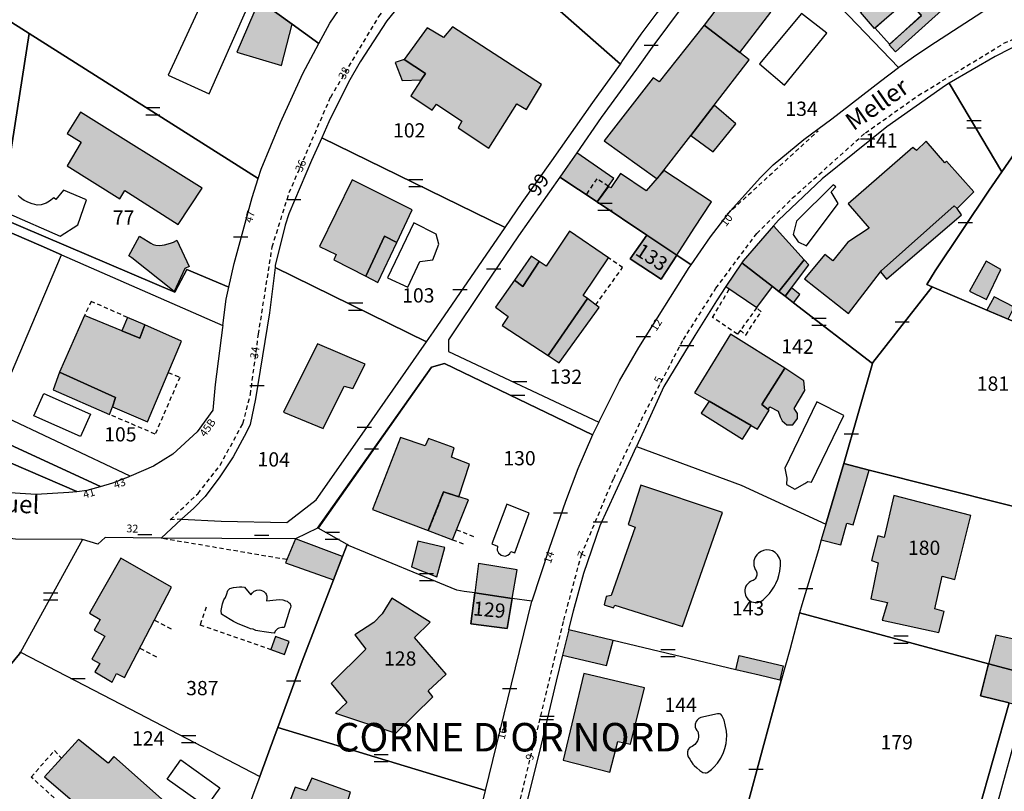
# Model space of a CAD drawing. Units: metres. Extents: x 1046535 to 1050372, y 6297668 to 6301163.
# Drawn here: x 1046947 to 1047086, y 6299361 to 6299470 of the extents above; entities that cross this region are included whole.
import ezdxf
from ezdxf.enums import TextEntityAlignment as Align

# ---------------------------------------------------------------- set-up
doc = ezdxf.new("R2010")
doc.units = ezdxf.units.M
doc.linetypes.add('TOPO1', pattern=[1, 0.6, -0.4])
doc.layers.get('0').update_dxf_attribs({"color": 255, "linetype": 'CONTINUOUS'})
for name, color, linetype in [('ig_cad_bati_dur', 152, 'CONTINUOUS'), ('ig_cad_bati_dur_hach', 24, 'CONTINUOUS'), ('ig_cad_bati_leger', 215, 'CONTINUOUS'), ('ig_cad_bati_leger_hach', 243, 'CONTINUOUS'), ('ig_cad_detail_lineaire', 252, 'TOPO1'), ('ig_cad_lieudit_texte', 210, 'CONTINUOUS'), ('ig_cad_mitoyennete', 230, 'CONTINUOUS'), ('ig_cad_nom_voie', 8, 'CONTINUOUS'), ('ig_cad_numero_voie', 40, 'CONTINUOUS'), ('ig_cad_parcel', 3, 'CONTINUOUS'), ('ig_cad_parcel_num', 3, 'CONTINUOUS'), ('ig_cad_piscine_etang_bassin', 4, 'CONTINUOUS')]:
    doc.layers.add(name, color=color, linetype=linetype)
doc.styles.add('Times New Roman', font='times.ttf')

# ---------------------------------------------------------------- blocks, each defined once
blk = doc.blocks.new('MUR_MIT')
for p, q in [((1, 0.544337), (-1, 0.544337)), ((1, -0.455663), (-1, -0.455663))]:
    blk.add_line(p, q)
blk = doc.blocks.new('MUR_NON_MIT')
blk.add_line((-1, 0.5), (1, 0.5))

msp = doc.modelspace()

# ---------------------------------------------------------------- hatches: boundary and pattern name
at = {"layer": 'ig_cad_bati_dur_hach'}
for points in [[(1047069.92, 6299474.42), (1047077.05, 6299480.87), (1047079.9, 6299477.33), (1047077.34, 6299475.17), (1047078.3, 6299474.03), (1047076.69, 6299472.68), (1047077.69, 6299471.64), (1047070.29, 6299465.02), (1047069.4, 6299466), (1047073.94, 6299470.17)], [(1047065.37, 6299470.56), (1047068.09, 6299472.79), (1047070.03, 6299470.62), (1047067.34, 6299468.3)], [(1046985.6, 6299468.89), (1046980.98, 6299472.23), (1046977.83, 6299464.95), (1046984.11, 6299463.1)], [(1047003.71, 6299461.07), (1047002.26, 6299458.82), (1047005.26, 6299456.82), (1047005.84, 6299457.69), (1047009.43, 6299455.27), (1047008.89, 6299454.33), (1047013.22, 6299451.52), (1047017.14, 6299457.72), (1047018.51, 6299456.91), (1047020.59, 6299460.43), (1047008.12, 6299468.53), (1047006.85, 6299467.03), (1047004.57, 6299468.37), (1047001.3, 6299463.93), (1047004.3, 6299461.96)], [(1047041.55, 6299453.28), (1047044.82, 6299457.52), (1047049.75, 6299463.91), (1047048.45, 6299464.9), (1047043.42, 6299468.78), (1047037.09, 6299460.79), (1047036.26, 6299461.39), (1047029.41, 6299452.52), (1047036.84, 6299447.18)], [(1046955.88, 6299456.57), (1046954, 6299453.57), (1046956, 6299452.32), (1046954.04, 6299449.01), (1046961.43, 6299444.37), (1046962.1, 6299445.55), (1046969.62, 6299440.78), (1046972.98, 6299445.9)], [(1047068.2, 6299434.16), (1047068.28, 6299434.26), (1047078.52, 6299443.41), (1047078.94, 6299443.01), (1047081.28, 6299445.37), (1047077.42, 6299449.68), (1047077.2, 6299449.44), (1047074.61, 6299452.49), (1047073.21, 6299451.18), (1047072.73, 6299451.6), (1047063.66, 6299443.7), (1047066.57, 6299440.28), (1047063.61, 6299438.32), (1047061.49, 6299435.68), (1047060.35, 6299436.59), (1047057.53, 6299433.15), (1047063.67, 6299428.3)], [(1047028.41, 6299443.95), (1047030.77, 6299447.24), (1047025.56, 6299450.86), (1047023.92, 6299448.49), (1047023.19, 6299447.44)], [(1047039.58, 6299436.48), (1047042.04, 6299440.25), (1047044.47, 6299443.98), (1047037.76, 6299448.36), (1047035.31, 6299445.51), (1047031.69, 6299447.94), (1047030.32, 6299445.91), (1047029.98, 6299446.14), (1047028.41, 6299443.95), (1047035.37, 6299439.31)], [(1047000.28, 6299438.25), (1047002.46, 6299442.85), (1046994.03, 6299447.04), (1046989.46, 6299437.71), (1046991.79, 6299436.58), (1046991.43, 6299435.83), (1046995.93, 6299433.51), (1046998.57, 6299439.13)], [(1047020.29, 6299435.58), (1047017.96, 6299432.1), (1047016.79, 6299432.95), (1047014.13, 6299429.16), (1047015.92, 6299427.87), (1047015.07, 6299426.6), (1047021.55, 6299422.38), (1047027.05, 6299430.41), (1047026.45, 6299430.84), (1047030, 6299436.09), (1047024.54, 6299439.83), (1047021.23, 6299434.93)], [(1047039.58, 6299436.48), (1047035.37, 6299439.31), (1047033.05, 6299435.98), (1047037.39, 6299433.12)], [(1047053.17, 6299440.62), (1047048.91, 6299435.7), (1047048.7, 6299435.39), (1047053.02, 6299432.06), (1047053.93, 6299431.37), (1047057.48, 6299435.84)], [(1046969.4, 6299438.58), (1046971.13, 6299434.88), (1046970.55, 6299434.62), (1046969.05, 6299431.4), (1046963.08, 6299436.11), (1046962.67, 6299436.41), (1046964.17, 6299439.17), (1046965.4, 6299438.38), (1046965.76, 6299438.16), (1046966.1, 6299438), (1046966.45, 6299437.88), (1046967.04, 6299437.83), (1046967.7, 6299437.91), (1046968.52, 6299438.17), (1046968.94, 6299438.32), (1046969.36, 6299438.53)], [(1047048.7, 6299435.39), (1047046.48, 6299432.08), (1047050.82, 6299429.12), (1047053.02, 6299432.06)], [(1046961.71, 6299425.86), (1046956.45, 6299427.99), (1046952.97, 6299420.08), (1046960.81, 6299416.5), (1046960.39, 6299415.2), (1046965.3, 6299413.08), (1046970.07, 6299424.43), (1046964.91, 6299426.7), (1046964.22, 6299424.85)], [(1047050.04, 6299412.56), (1047050.92, 6299412.04), (1047052.56, 6299414.72), (1047052.4, 6299414.84), (1047051.54, 6299415.5), (1047054.73, 6299420.6), (1047047.12, 6299425.41), (1047042.07, 6299417.18), (1047044.15, 6299415.99)], [(1046995.87, 6299421.18), (1046989.17, 6299424.04), (1046984.39, 6299414.47), (1046989.95, 6299412.16), (1046992.9, 6299418.09), (1046994.1, 6299417.75)], [(1047010.51, 6299407.14), (1047007.98, 6299408.14), (1047008.35, 6299409.46), (1047004.75, 6299410.76), (1047004.27, 6299409.73), (1047000.79, 6299410.9), (1046996.87, 6299400.8), (1047004.71, 6299397.84), (1047006.86, 6299403.25), (1047009.01, 6299402.57)], [(1047066.58, 6299406.32), (1047063.01, 6299407.22), (1047060.51, 6299398.72), (1047059.87, 6299396.54), (1047062.61, 6299395.83), (1047063.45, 6299398.87), (1047064.33, 6299398.62)], [(1047034.53, 6299404.19), (1047032.78, 6299398.7), (1047033.73, 6299398.33), (1047030.38, 6299388.72), (1047029.68, 6299388.57), (1047029.41, 6299387.42), (1047030.7, 6299386.99), (1047030.88, 6299387.35), (1047040.37, 6299384.36), (1047045.98, 6299400.36)], [(1047010.35, 6299402.15), (1047006.86, 6299403.25), (1047004.71, 6299397.84), (1047008.12, 6299396.55)], [(1047080.84, 6299399.95), (1047070.05, 6299402.74), (1047068.71, 6299396.88), (1047067.82, 6299397.07), (1047066.9, 6299393.64), (1047067.85, 6299393.28), (1047066.8, 6299388.24), (1047069.15, 6299387.75), (1047068.42, 6299385.26), (1047076.38, 6299383.54), (1047077.12, 6299386.47), (1047075.82, 6299386.83), (1047076.84, 6299391.44), (1047078.6, 6299390.97)], [(1046986.08, 6299396.68), (1046984.67, 6299393.32), (1046991.41, 6299390.93), (1046992.68, 6299394.21)], [(1047003.23, 6299396.35), (1047002.36, 6299392.76), (1047005.91, 6299391.32), (1047007.05, 6299395.45)], [(1046968.67, 6299389.88), (1046961.57, 6299393.97), (1046957.14, 6299386.24), (1046958.66, 6299385.36), (1046957.8, 6299383.86), (1046959.31, 6299383), (1046957.47, 6299379.8), (1046958.59, 6299379.17), (1046957.92, 6299377.99), (1046960.34, 6299376.55), (1046960.97, 6299377.76), (1046962.08, 6299377.19)], [(1047011.25, 6299389.08), (1047016.49, 6299388.32), (1047017.17, 6299392.34), (1047011.77, 6299393.19)], [(1047004.96, 6299384.96), (1046999.57, 6299388.34), (1046998.23, 6299386.14), (1046997.08, 6299384.95), (1046994.4, 6299383.18), (1046995.92, 6299381.17), (1046991.08, 6299376.35), (1046993.26, 6299373.69), (1046991.69, 6299372.22), (1047000.16, 6299369.4), (1047005.36, 6299374.5), (1047004.71, 6299375.34), (1047007.21, 6299377.69), (1047002.76, 6299382.81)], [(1047011.25, 6299389.08), (1047010.69, 6299384.74), (1047015.77, 6299384.08), (1047016.49, 6299388.32)], [(1046985.19, 6299382.24), (1046983.27, 6299382.95), (1046982.62, 6299381.15), (1046984.52, 6299380.45)], [(1047024.42, 6299383.88), (1047023.54, 6299380.34), (1047029.74, 6299378.9), (1047030.65, 6299382.39)], [(1047089.51, 6299377.49), (1047090.65, 6299381.73), (1047084.37, 6299383.14), (1047083.36, 6299379.15)], [(1047051.13, 6299377.53), (1047047.87, 6299378.3), (1047048.36, 6299380.32), (1047054.53, 6299378.83), (1047054.04, 6299376.83)], [(1047088.33, 6299373.16), (1047089.3, 6299376.74), (1047089.51, 6299377.49), (1047083.36, 6299379.15), (1047082.23, 6299374.66), (1047086.25, 6299373.67)], [(1047035.05, 6299375.76), (1047026.55, 6299377.75), (1047023.63, 6299365.59), (1047030.2, 6299363.93), (1047031.32, 6299368.25), (1047033.1, 6299367.86)], [(1046954.71, 6299359.97), (1046957.03, 6299358), (1046962.96, 6299352.97), (1046968.12, 6299359.45), (1046960.58, 6299366.1), (1046959.78, 6299365.19), (1046955.63, 6299368.52), (1046950.85, 6299363.26)], [(1046982.57, 6299351.94), (1046987.42, 6299350.22), (1046986.57, 6299347.6), (1046990.4, 6299346.41), (1046991.15, 6299348.81), (1046991.99, 6299348.63), (1046993.82, 6299353.45), (1046991.35, 6299354.2), (1046992.52, 6299357.14), (1046993.8, 6299361.12), (1046988.37, 6299363.09), (1046987.58, 6299361.31), (1046986.02, 6299361.82), (1046982.27, 6299352.06)]]:
    msp.add_hatch(color=256, dxfattribs=at).paths.add_polyline_path(points)
at = {"layer": 'ig_cad_bati_leger_hach'}
for points in [[(1047043.42, 6299468.78), (1047048.45, 6299464.9), (1047052.78, 6299470.6), (1047047.91, 6299474.69)], [(1047003.71, 6299461.07), (1047004.3, 6299461.96), (1047001.3, 6299463.93), (1047000.05, 6299463.51), (1047001.06, 6299460.98)], [(1047041.55, 6299453.28), (1047044.7, 6299450.98), (1047047.89, 6299454.91), (1047044.82, 6299457.52)], [(1047068.2, 6299434.16), (1047069.01, 6299433.13), (1047079.55, 6299442.15), (1047078.94, 6299443.01), (1047078.52, 6299443.41), (1047068.28, 6299434.26)], [(1047000.28, 6299438.25), (1046998.57, 6299439.13), (1046995.93, 6299433.51), (1046997.61, 6299432.64)], [(1047020.29, 6299435.58), (1047019.16, 6299436.34), (1047016.79, 6299432.95), (1047017.96, 6299432.1)], [(1047057.48, 6299435.84), (1047053.93, 6299431.37), (1047054.79, 6299430.71), (1047055.68, 6299431.9), (1047058.12, 6299435.12)], [(1047085.06, 6299434.45), (1047083.03, 6299435.64), (1047080.68, 6299431.44), (1047083.04, 6299430.25)], [(1047055.96, 6299429.8), (1047056.87, 6299430.97), (1047055.68, 6299431.9), (1047054.79, 6299430.71)], [(1047027.05, 6299430.41), (1047021.55, 6299422.38), (1047023.1, 6299421.37), (1047028.68, 6299429.13)], [(1047083.1, 6299428.76), (1047083.41, 6299428.63), (1047086.1, 6299427.51), (1047086.95, 6299429.2), (1047084.15, 6299430.64)], [(1046961.71, 6299425.86), (1046964.22, 6299424.85), (1046964.91, 6299426.7), (1046962.5, 6299427.74)], [(1046952.97, 6299420.08), (1046952.04, 6299417.57), (1046959.98, 6299414.11), (1046960.39, 6299415.2), (1046960.81, 6299416.5)], [(1047052.4, 6299414.84), (1047052.63, 6299415.19), (1047053.8, 6299414.61), (1047054.09, 6299413.79), (1047054.4, 6299413.21), (1047055.05, 6299412.67), (1047055.86, 6299412.69), (1047056.51, 6299413.54), (1047056.53, 6299414.26), (1047056.05, 6299414.96), (1047057.55, 6299417.51), (1047057.4, 6299418.86), (1047054.73, 6299420.6), (1047051.54, 6299415.5)], [(1047050.04, 6299412.56), (1047044.15, 6299415.99), (1047042.99, 6299414.31), (1047048.79, 6299410.67)]]:
    msp.add_hatch(color=256, dxfattribs=at).paths.add_polyline_path(points)

# ---------------------------------------------------------------- linework, layer by layer
at = {"layer": 'ig_cad_bati_dur'}
for points in [[(1047069.92, 6299474.42), (1047077.05, 6299480.87), (1047079.9, 6299477.33), (1047077.34, 6299475.17), (1047078.3, 6299474.03), (1047076.69, 6299472.68), (1047077.69, 6299471.64), (1047070.29, 6299465.02), (1047069.4, 6299466), (1047073.94, 6299470.17)], [(1047065.37, 6299470.56), (1047068.09, 6299472.79), (1047070.03, 6299470.62), (1047067.34, 6299468.3)], [(1046985.6, 6299468.89), (1046980.98, 6299472.23), (1046977.83, 6299464.95), (1046984.11, 6299463.1)], [(1047003.71, 6299461.07), (1047002.26, 6299458.82), (1047005.26, 6299456.82), (1047005.84, 6299457.69), (1047009.43, 6299455.27), (1047008.89, 6299454.33), (1047013.22, 6299451.52), (1047017.14, 6299457.72), (1047018.51, 6299456.91), (1047020.59, 6299460.43), (1047008.12, 6299468.53), (1047006.85, 6299467.03), (1047004.57, 6299468.37), (1047001.3, 6299463.93), (1047004.3, 6299461.96)], [(1047041.55, 6299453.28), (1047044.82, 6299457.52), (1047049.75, 6299463.91), (1047048.45, 6299464.9), (1047043.42, 6299468.78), (1047037.09, 6299460.79), (1047036.26, 6299461.39), (1047029.41, 6299452.52), (1047036.84, 6299447.18)], [(1046955.88, 6299456.57), (1046954, 6299453.57), (1046956, 6299452.32), (1046954.04, 6299449.01), (1046961.43, 6299444.37), (1046962.1, 6299445.55), (1046969.62, 6299440.78), (1046972.98, 6299445.9)], [(1047068.2, 6299434.16), (1047068.28, 6299434.26), (1047078.52, 6299443.41), (1047078.94, 6299443.01), (1047081.28, 6299445.37), (1047077.42, 6299449.68), (1047077.2, 6299449.44), (1047074.61, 6299452.49), (1047073.21, 6299451.18), (1047072.73, 6299451.6), (1047063.66, 6299443.7), (1047066.57, 6299440.28), (1047063.61, 6299438.32), (1047061.49, 6299435.68), (1047060.35, 6299436.59), (1047057.53, 6299433.15), (1047063.67, 6299428.3)], [(1047028.41, 6299443.95), (1047030.77, 6299447.24), (1047025.56, 6299450.86), (1047023.92, 6299448.49), (1047023.19, 6299447.44)], [(1047039.58, 6299436.48), (1047042.04, 6299440.25), (1047044.47, 6299443.98), (1047037.76, 6299448.36), (1047035.31, 6299445.51), (1047031.69, 6299447.94), (1047030.32, 6299445.91), (1047029.98, 6299446.14), (1047028.41, 6299443.95), (1047035.37, 6299439.31)], [(1047000.28, 6299438.25), (1047002.46, 6299442.85), (1046994.03, 6299447.04), (1046989.46, 6299437.71), (1046991.79, 6299436.58), (1046991.43, 6299435.83), (1046995.93, 6299433.51), (1046998.57, 6299439.13)], [(1047020.29, 6299435.58), (1047017.96, 6299432.1), (1047016.79, 6299432.95), (1047014.13, 6299429.16), (1047015.92, 6299427.87), (1047015.07, 6299426.6), (1047021.55, 6299422.38), (1047027.05, 6299430.41), (1047026.45, 6299430.84), (1047030, 6299436.09), (1047024.54, 6299439.83), (1047021.23, 6299434.93)], [(1047039.58, 6299436.48), (1047035.37, 6299439.31), (1047033.05, 6299435.98), (1047037.39, 6299433.12)], [(1047053.17, 6299440.62), (1047048.91, 6299435.7), (1047048.7, 6299435.39), (1047053.02, 6299432.06), (1047053.93, 6299431.37), (1047057.48, 6299435.84)], [(1046969.4, 6299438.58), (1046971.13, 6299434.88), (1046970.55, 6299434.62), (1046969.05, 6299431.4), (1046963.08, 6299436.11), (1046962.67, 6299436.41), (1046964.17, 6299439.17), (1046965.4, 6299438.38), (1046965.76, 6299438.16), (1046966.1, 6299438), (1046966.45, 6299437.88), (1046967.04, 6299437.83), (1046967.7, 6299437.91), (1046968.52, 6299438.17), (1046968.94, 6299438.32), (1046969.36, 6299438.53)], [(1047048.7, 6299435.39), (1047046.48, 6299432.08), (1047050.82, 6299429.12), (1047053.02, 6299432.06)], [(1046961.71, 6299425.86), (1046956.45, 6299427.99), (1046952.97, 6299420.08), (1046960.81, 6299416.5), (1046960.39, 6299415.2), (1046965.3, 6299413.08), (1046970.07, 6299424.43), (1046964.91, 6299426.7), (1046964.22, 6299424.85)], [(1047050.04, 6299412.56), (1047050.92, 6299412.04), (1047052.56, 6299414.72), (1047052.4, 6299414.84), (1047051.54, 6299415.5), (1047054.73, 6299420.6), (1047047.12, 6299425.41), (1047042.07, 6299417.18), (1047044.15, 6299415.99)], [(1046995.87, 6299421.18), (1046989.17, 6299424.04), (1046984.39, 6299414.47), (1046989.95, 6299412.16), (1046992.9, 6299418.09), (1046994.1, 6299417.75)], [(1047010.51, 6299407.14), (1047007.98, 6299408.14), (1047008.35, 6299409.46), (1047004.75, 6299410.76), (1047004.27, 6299409.73), (1047000.79, 6299410.9), (1046996.87, 6299400.8), (1047004.71, 6299397.84), (1047006.86, 6299403.25), (1047009.01, 6299402.57)], [(1047066.58, 6299406.32), (1047063.01, 6299407.22), (1047060.51, 6299398.72), (1047059.87, 6299396.54), (1047062.61, 6299395.83), (1047063.45, 6299398.87), (1047064.33, 6299398.62)], [(1047034.53, 6299404.19), (1047032.78, 6299398.7), (1047033.73, 6299398.33), (1047030.38, 6299388.72), (1047029.68, 6299388.57), (1047029.41, 6299387.42), (1047030.7, 6299386.99), (1047030.88, 6299387.35), (1047040.37, 6299384.36), (1047045.98, 6299400.36)], [(1047010.35, 6299402.15), (1047006.86, 6299403.25), (1047004.71, 6299397.84), (1047008.12, 6299396.55)], [(1047080.84, 6299399.95), (1047070.05, 6299402.74), (1047068.71, 6299396.88), (1047067.82, 6299397.07), (1047066.9, 6299393.64), (1047067.85, 6299393.28), (1047066.8, 6299388.24), (1047069.15, 6299387.75), (1047068.42, 6299385.26), (1047076.38, 6299383.54), (1047077.12, 6299386.47), (1047075.82, 6299386.83), (1047076.84, 6299391.44), (1047078.6, 6299390.97)], [(1046986.08, 6299396.68), (1046984.67, 6299393.32), (1046991.41, 6299390.93), (1046992.68, 6299394.21)], [(1047003.23, 6299396.35), (1047002.36, 6299392.76), (1047005.91, 6299391.32), (1047007.05, 6299395.45)], [(1046968.67, 6299389.88), (1046961.57, 6299393.97), (1046957.14, 6299386.24), (1046958.66, 6299385.36), (1046957.8, 6299383.86), (1046959.31, 6299383), (1046957.47, 6299379.8), (1046958.59, 6299379.17), (1046957.92, 6299377.99), (1046960.34, 6299376.55), (1046960.97, 6299377.76), (1046962.08, 6299377.19)], [(1047011.25, 6299389.08), (1047016.49, 6299388.32), (1047017.17, 6299392.34), (1047011.77, 6299393.19)], [(1047004.96, 6299384.96), (1046999.57, 6299388.34), (1046998.23, 6299386.14), (1046997.08, 6299384.95), (1046994.4, 6299383.18), (1046995.92, 6299381.17), (1046991.08, 6299376.35), (1046993.26, 6299373.69), (1046991.69, 6299372.22), (1047000.16, 6299369.4), (1047005.36, 6299374.5), (1047004.71, 6299375.34), (1047007.21, 6299377.69), (1047002.76, 6299382.81)], [(1047011.25, 6299389.08), (1047010.69, 6299384.74), (1047015.77, 6299384.08), (1047016.49, 6299388.32)], [(1046985.19, 6299382.24), (1046983.27, 6299382.95), (1046982.62, 6299381.15), (1046984.52, 6299380.45)], [(1047024.42, 6299383.88), (1047023.54, 6299380.34), (1047029.74, 6299378.9), (1047030.65, 6299382.39)], [(1047089.51, 6299377.49), (1047090.65, 6299381.73), (1047084.37, 6299383.14), (1047083.36, 6299379.15)], [(1047051.13, 6299377.53), (1047047.87, 6299378.3), (1047048.36, 6299380.32), (1047054.53, 6299378.83), (1047054.04, 6299376.83)], [(1047088.33, 6299373.16), (1047089.3, 6299376.74), (1047089.51, 6299377.49), (1047083.36, 6299379.15), (1047082.23, 6299374.66), (1047086.25, 6299373.67)], [(1047035.05, 6299375.76), (1047026.55, 6299377.75), (1047023.63, 6299365.59), (1047030.2, 6299363.93), (1047031.32, 6299368.25), (1047033.1, 6299367.86)], [(1046954.71, 6299359.97), (1046957.03, 6299358), (1046962.96, 6299352.97), (1046968.12, 6299359.45), (1046960.58, 6299366.1), (1046959.78, 6299365.19), (1046955.63, 6299368.52), (1046950.85, 6299363.26)], [(1046982.57, 6299351.94), (1046987.42, 6299350.22), (1046986.57, 6299347.6), (1046990.4, 6299346.41), (1046991.15, 6299348.81), (1046991.99, 6299348.63), (1046993.82, 6299353.45), (1046991.35, 6299354.2), (1046992.52, 6299357.14), (1046993.8, 6299361.12), (1046988.37, 6299363.09), (1046987.58, 6299361.31), (1046986.02, 6299361.82), (1046982.27, 6299352.06)]]:
    msp.add_lwpolyline(points, close=True, dxfattribs=at)
at = {"layer": 'ig_cad_bati_leger'}
for points in [[(1047043.42, 6299468.78), (1047048.45, 6299464.9), (1047052.78, 6299470.6), (1047047.91, 6299474.69)], [(1047003.71, 6299461.07), (1047004.3, 6299461.96), (1047001.3, 6299463.93), (1047000.05, 6299463.51), (1047001.06, 6299460.98)], [(1047041.55, 6299453.28), (1047044.7, 6299450.98), (1047047.89, 6299454.91), (1047044.82, 6299457.52)], [(1047068.2, 6299434.16), (1047069.01, 6299433.13), (1047079.55, 6299442.15), (1047078.94, 6299443.01), (1047078.52, 6299443.41), (1047068.28, 6299434.26)], [(1047000.28, 6299438.25), (1046998.57, 6299439.13), (1046995.93, 6299433.51), (1046997.61, 6299432.64)], [(1047020.29, 6299435.58), (1047019.16, 6299436.34), (1047016.79, 6299432.95), (1047017.96, 6299432.1)], [(1047057.48, 6299435.84), (1047053.93, 6299431.37), (1047054.79, 6299430.71), (1047055.68, 6299431.9), (1047058.12, 6299435.12)], [(1047085.06, 6299434.45), (1047083.03, 6299435.64), (1047080.68, 6299431.44), (1047083.04, 6299430.25)], [(1047055.96, 6299429.8), (1047056.87, 6299430.97), (1047055.68, 6299431.9), (1047054.79, 6299430.71)], [(1047027.05, 6299430.41), (1047021.55, 6299422.38), (1047023.1, 6299421.37), (1047028.68, 6299429.13)], [(1047083.1, 6299428.76), (1047083.41, 6299428.63), (1047086.1, 6299427.51), (1047086.95, 6299429.2), (1047084.15, 6299430.64)], [(1046961.71, 6299425.86), (1046964.22, 6299424.85), (1046964.91, 6299426.7), (1046962.5, 6299427.74)], [(1046952.97, 6299420.08), (1046952.04, 6299417.57), (1046959.98, 6299414.11), (1046960.39, 6299415.2), (1046960.81, 6299416.5)], [(1047052.4, 6299414.84), (1047052.63, 6299415.19), (1047053.8, 6299414.61), (1047054.09, 6299413.79), (1047054.4, 6299413.21), (1047055.05, 6299412.67), (1047055.86, 6299412.69), (1047056.51, 6299413.54), (1047056.53, 6299414.26), (1047056.05, 6299414.96), (1047057.55, 6299417.51), (1047057.4, 6299418.86), (1047054.73, 6299420.6), (1047051.54, 6299415.5)], [(1047050.04, 6299412.56), (1047044.15, 6299415.99), (1047042.99, 6299414.31), (1047048.79, 6299410.67)]]:
    msp.add_lwpolyline(points, close=True, dxfattribs=at)
at = {"layer": 'ig_cad_detail_lineaire'}
for points in [[(1046970.08, 6299399.41), (1046968.49, 6299399.35), (1046972.39, 6299403.02), (1046975.48, 6299407.01), (1046978.7, 6299412.86), (1046979.74, 6299416.93), (1046980.88, 6299425.4), (1046982.8, 6299437.63), (1046985.19, 6299445.26), (1046991.01, 6299458.67), (1046997.78, 6299469.97), (1047005.74, 6299479.68), (1047023.56, 6299499.01), (1047031.57, 6299506.87), (1047041.3, 6299515.28), (1047056.47, 6299527.31), (1047062.68, 6299531.67), (1047077.2, 6299540.18), (1047077.68, 6299539.16)], [(1047013.67, 6299343.64), (1047023.73, 6299385.26), (1047026.2, 6299394.42), (1047030.73, 6299405.16), (1047035.04, 6299414.26), (1047040.53, 6299424.66), (1047045.09, 6299431.85), (1047050.8, 6299439.52), (1047055.8, 6299444.46), (1047066.06, 6299453.65), (1047073.48, 6299458.89), (1047085.5, 6299466.21), (1047090.11, 6299468.29)], [(1047046.68, 6299442.23), (1047059.43, 6299453.94)], [(1047029.98, 6299446.14), (1047028.37, 6299447.21), (1047026.87, 6299444.98)], [(1047028.21, 6299429.51), (1047031.98, 6299434.74), (1047030, 6299436.09)], [(1047050.82, 6299429.12), (1047048.1, 6299425.39), (1047044.61, 6299427.74), (1047046.97, 6299431.74)], [(1046962.5, 6299427.74), (1046957.39, 6299429.99), (1046956.45, 6299427.99)], [(1047048.5, 6299425.95), (1047049.26, 6299425.25), (1047051.41, 6299428.55), (1047050.82, 6299429.12)], [(1046968.22, 6299420.02), (1046969.82, 6299419.33), (1046966.38, 6299411.37), (1046959.98, 6299414.11)], [(1047009.01, 6299402.57), (1047006.86, 6299403.25), (1047004.71, 6299397.84)], [(1047008.65, 6299397.95), (1047011.35, 6299396.89)], [(1046984.86, 6299393.75), (1046967.2, 6299396.75)], [(1047008.12, 6299396.55), (1047009.65, 6299395.94)], [(1046973.52, 6299387.08), (1046972.66, 6299384.6), (1046982.62, 6299381.15)], [(1046966.3, 6299385.25), (1046968.62, 6299384.06)], [(1046964.23, 6299381.31), (1046966.54, 6299380.12)], [(1046953.68, 6299358.98), (1046948.98, 6299363.24), (1046952.24, 6299366.96), (1046953.24, 6299365.88)]]:
    msp.add_lwpolyline(points, dxfattribs=at)
at = {"layer": 'ig_cad_parcel'}
for points in [[(1047031.67, 6299463.29), (1047031.89, 6299463.59), (1047034.58, 6299467.51), (1047036.68, 6299470.28), (1047041.47, 6299476.11), (1047046.17, 6299481.75), (1047048.96, 6299485.11), (1047050.96, 6299487.09), (1047037.04, 6299501.33), (1047034.07, 6299504.36), (1047032.42, 6299506.04), (1047028.69, 6299502.45), (1047016.27, 6299489.45), (1047010.97, 6299483.84), (1047009.86, 6299482.55), (1047017.03, 6299476.2)], [(1046970.14, 6299480.08), (1046980.98, 6299472.23), (1046985.6, 6299468.89), (1046989.33, 6299466.18), (1046990.88, 6299469.06), (1046994.61, 6299474.55), (1046998.28, 6299478.89), (1047004.15, 6299485.38), (1047001.56, 6299487.3), (1046999.6, 6299488.76), (1046985.45, 6299499.23)], [(1047050.91, 6299483.46), (1047070.71, 6299462.82), (1047070.76, 6299462.86), (1047073.26, 6299464.65), (1047075.89, 6299466.39), (1047084.14, 6299471.71), (1047088.46, 6299474.04), (1047091.33, 6299475.32), (1047090.75, 6299476.19), (1047087.34, 6299481.16), (1047079.78, 6299492.19), (1047076.36, 6299497.56), (1047074.82, 6299499.98), (1047071.8, 6299498.7), (1047069.23, 6299497.69), (1047067.53, 6299496.75), (1047063.63, 6299494.16), (1047060.92, 6299492.25), (1047057.69, 6299489.77), (1047054.03, 6299486.48)], [(1046933.75, 6299477.1), (1046948.67, 6299467.58), (1046980.83, 6299447.24), (1046981.23, 6299448.54), (1046983.95, 6299455.09), (1046987.08, 6299461.96), (1046989.33, 6299466.18), (1046985.6, 6299468.89), (1046980.98, 6299472.23), (1046970.14, 6299480.08), (1046953.79, 6299491.92), (1046953.61, 6299491.67), (1046951.5, 6299489.65), (1046947.88, 6299486.19), (1046942.11, 6299481.65), (1046938.64, 6299479.23), (1046935.19, 6299477.63)], [(1047015.5, 6299440.38), (1047017.9, 6299443.89), (1047022.04, 6299449.71), (1047027.8, 6299457.92), (1047031.67, 6299463.29), (1047017.03, 6299476.2), (1047009.86, 6299482.55), (1047006.37, 6299478.46), (1047002.35, 6299473.67), (1046998.9, 6299469.38), (1046995.16, 6299463.62), (1046993.5, 6299460.76), (1046990.73, 6299455.18), (1046989.75, 6299452.97)], [(1047039.58, 6299436.48), (1047041.61, 6299435.14), (1047044.3, 6299439.07), (1047047.13, 6299442.69), (1047051.28, 6299447.34), (1047053.1, 6299449.17), (1047057.43, 6299452.7), (1047061.37, 6299455.59), (1047068.18, 6299460.89), (1047070.71, 6299462.82), (1047050.91, 6299483.46), (1047050.23, 6299482.81), (1047046.67, 6299478.98), (1047042.52, 6299474.04), (1047040.2, 6299471.13), (1047036.37, 6299466), (1047033.93, 6299462.58), (1047028.96, 6299455.81), (1047025.56, 6299450.86), (1047023.92, 6299448.49), (1047023.19, 6299447.44), (1047028.41, 6299443.95), (1047035.37, 6299439.31)], [(1047085.22, 6299448.18), (1047095.41, 6299462.98), (1047120.47, 6299448.39), (1047120.78, 6299448.93), (1047122.77, 6299452.32), (1047123.8, 6299455.03), (1047124.15, 6299458.42), (1047123.86, 6299459.84), (1047122.94, 6299462.04), (1047121.5, 6299464.28), (1047121.17, 6299464.68), (1047118.88, 6299467.38), (1047110.78, 6299470.55), (1047109.33, 6299471.11), (1047106.29, 6299471.57), (1047104.13, 6299471.43), (1047101.43, 6299471.18), (1047101.15, 6299471.15), (1047096.76, 6299469.55), (1047088.59, 6299466.56), (1047084.26, 6299464.34), (1047077.82, 6299460.6)], [(1046948.67, 6299467.58), (1046944.66, 6299441.7), (1046969.13, 6299431.3), (1046970.82, 6299434.49), (1046976.73, 6299431.97), (1046977.46, 6299435.31), (1046980.01, 6299444.55), (1046980.83, 6299447.24)], [(1047075.45, 6299432.02), (1047083.1, 6299428.76), (1047083.41, 6299428.63), (1047086.1, 6299427.51), (1047094.56, 6299424.04), (1047096.21, 6299423.35), (1047102.24, 6299420.75), (1047103.67, 6299420.13), (1047104.25, 6299421.52), (1047107.45, 6299427.91), (1047110.66, 6299433.72), (1047111.17, 6299434.66), (1047111.44, 6299435.12), (1047113.25, 6299438.32), (1047116.13, 6299442.51), (1047120.19, 6299447.89), (1047120.47, 6299448.39), (1047095.41, 6299462.98), (1047085.22, 6299448.18), (1047083.44, 6299445.6), (1047075.85, 6299434.26), (1047074.67, 6299432.35)], [(1047067.05, 6299421.28), (1047067.09, 6299421.41), (1047075.45, 6299432.02), (1047074.67, 6299432.35), (1047075.85, 6299434.26), (1047083.44, 6299445.6), (1047085.22, 6299448.18), (1047077.82, 6299460.6), (1047077.29, 6299460.29), (1047069.05, 6299454.47), (1047059.97, 6299447.19), (1047053.84, 6299441.4), (1047053.17, 6299440.62), (1047048.91, 6299435.7), (1047048.7, 6299435.39), (1047053.02, 6299432.06), (1047053.93, 6299431.37), (1047054.79, 6299430.71), (1047055.96, 6299429.8)], [(1047004.46, 6299424.31), (1047005.45, 6299425.71), (1047015.5, 6299440.38), (1046989.75, 6299452.97), (1046988.34, 6299449.75), (1046985.15, 6299442.26), (1046984.61, 6299440.71), (1046983.24, 6299435.05), (1046983.21, 6299434.75)], [(1047039.58, 6299436.48), (1047037.39, 6299433.12), (1047033.05, 6299435.98), (1047035.37, 6299439.31), (1047028.41, 6299443.95), (1047023.19, 6299447.44), (1047017.39, 6299439.18), (1047012.63, 6299432.23), (1047007.55, 6299424.58), (1047007.53, 6299422.95), (1047028.63, 6299413.04), (1047031.54, 6299418.86), (1047034.24, 6299423.52), (1047041.33, 6299434.73), (1047041.61, 6299435.14)], [(1046933.42, 6299445.11), (1046931.39, 6299440.51), (1046928.99, 6299433.92), (1046924.93, 6299424.04), (1046924.76, 6299423.49), (1046924.37, 6299422.23), (1046924.26, 6299421.9), (1046925.15, 6299419.09), (1046925.22, 6299419.24), (1046930.62, 6299416.99), (1046947.23, 6299409.28), (1046958.69, 6299404.02), (1046960.43, 6299404.52), (1046962.85, 6299405.46), (1046943.84, 6299414.47), (1046953.23, 6299436.54), (1046950.36, 6299437.8)], [(1047039.58, 6299436.48), (1047037.39, 6299433.12), (1047033.05, 6299435.98), (1047035.37, 6299439.31)], [(1046975.86, 6299426.6), (1046975.82, 6299426.31), (1046974.81, 6299418.32), (1046974.45, 6299414.73), (1046972.25, 6299411.7), (1046968.84, 6299408.53), (1046966.12, 6299406.86), (1046963.02, 6299405.53), (1046962.85, 6299405.46), (1046943.84, 6299414.47), (1046953.23, 6299436.54)], [(1047060.51, 6299398.72), (1047063.01, 6299407.22), (1047067.05, 6299421.28), (1047055.96, 6299429.8), (1047054.79, 6299430.71), (1047053.93, 6299431.37), (1047053.02, 6299432.06), (1047048.7, 6299435.39), (1047046.48, 6299432.08), (1047045.15, 6299430.09), (1047042.12, 6299425.22), (1047037.78, 6299418.06), (1047035.2, 6299412.4), (1047033.94, 6299409.63), (1047048.64, 6299404.18)], [(1046970.08, 6299399.41), (1046975.66, 6299399.13), (1046984.84, 6299398.94), (1046988.98, 6299402.15), (1046995.74, 6299411.82), (1047004.46, 6299424.31), (1046983.21, 6299434.75), (1046982.42, 6299428.37), (1046980.47, 6299416.31), (1046979.7, 6299412.72), (1046979.21, 6299411.62), (1046977.32, 6299408.18), (1046975.43, 6299405.36), (1046973.38, 6299402.63), (1046971.8, 6299400.99)], [(1047063.01, 6299407.22), (1047066.58, 6299406.32), (1047095.64, 6299399.03), (1047096.21, 6299400.77), (1047099.35, 6299409.26), (1047102.08, 6299416.33), (1047103.67, 6299420.13), (1047102.24, 6299420.75), (1047096.21, 6299423.35), (1047094.56, 6299424.04), (1047086.1, 6299427.51), (1047083.41, 6299428.63), (1047083.1, 6299428.76), (1047075.45, 6299432.02), (1047067.09, 6299421.41), (1047067.05, 6299421.28)], [(1047027.74, 6299411.27), (1047025.7, 6299406.48), (1047023.99, 6299401.89), (1047021.67, 6299395.32), (1047019.22, 6299387.92), (1047016.49, 6299388.32), (1047011.25, 6299389.08), (1047009.76, 6299389.29), (1047008.7, 6299389.47), (1046993.5, 6299395.75), (1046993.31, 6299395.86), (1046989.23, 6299398.16), (1046989.16, 6299398.19), (1047005.14, 6299420.76), (1047006.98, 6299421.26)], [(1046925.15, 6299419.09), (1046924.01, 6299416.63), (1046924.95, 6299416.18), (1046926.03, 6299415.72), (1046928.24, 6299414.79), (1046932.57, 6299412.98), (1046933.29, 6299412.68), (1046935.34, 6299411.82), (1046939.86, 6299409.92), (1046943.75, 6299408.3), (1046955.39, 6299403.33), (1046956.83, 6299403.49), (1046958.69, 6299404.02), (1046947.23, 6299409.28), (1046930.62, 6299416.99), (1046925.22, 6299419.24)], [(1046920.33, 6299411.45), (1046919.72, 6299407.85), (1046921.43, 6299402.15), (1046922.49, 6299402.77), (1046923.89, 6299403.41), (1046926.73, 6299404.2), (1046929.43, 6299404.49), (1046932.86, 6299404.35), (1046944.44, 6299403.26), (1046949.67, 6299402.92), (1046954.24, 6299403.21), (1046955.39, 6299403.33), (1046943.75, 6299408.3), (1046939.86, 6299409.92), (1046935.34, 6299411.82), (1046933.29, 6299412.68), (1046932.57, 6299412.98), (1046928.24, 6299414.79), (1046926.03, 6299415.72), (1046924.95, 6299416.18), (1046924.01, 6299416.63), (1046921.4, 6299417.9)], [(1047056.83, 6299386.29), (1047055.43, 6299381.09), (1047054.25, 6299376.78), (1047051.13, 6299377.53), (1047047.87, 6299378.3), (1047030.65, 6299382.39), (1047024.42, 6299383.88), (1047025.08, 6299386.58), (1047026.55, 6299391.83), (1047028.85, 6299398.55), (1047033.15, 6299407.91), (1047033.94, 6299409.63), (1047048.64, 6299404.18), (1047060.51, 6299398.72), (1047059.87, 6299396.54), (1047059.46, 6299395.15), (1047057.14, 6299387.41)], [(1047083.36, 6299379.15), (1047089.51, 6299377.49), (1047090.65, 6299381.73), (1047093.82, 6299393.36), (1047095.64, 6299399.03), (1047066.58, 6299406.32), (1047063.01, 6299407.22), (1047060.51, 6299398.72), (1047059.87, 6299396.54), (1047059.46, 6299395.15), (1047057.14, 6299387.41), (1047056.83, 6299386.29)], [(1046947.45, 6299380.78), (1046947.33, 6299380.55), (1046935.63, 6299366.42), (1046933.82, 6299367.9), (1046926.53, 6299373.88), (1046924.01, 6299376.35), (1046921.84, 6299379.19), (1046920.76, 6299381.75), (1046920.11, 6299383.6), (1046919.92, 6299386.53), (1046919.97, 6299389.45), (1046920.31, 6299392), (1046921.12, 6299394.29), (1046922.45, 6299396.22), (1046923.66, 6299397.36), (1046925.38, 6299397.88), (1046926.7, 6299398.41), (1046930.77, 6299398.47), (1046936.82, 6299397.93), (1046946.77, 6299396.65), (1046956.02, 6299396.62), (1046956.18, 6299396.57)], [(1046981.05, 6299363.32), (1046983.24, 6299369.19), (1046983.6, 6299370.21), (1046986.99, 6299379.51), (1046991.41, 6299390.93), (1046992.68, 6299394.21), (1046993.31, 6299395.86), (1046989.23, 6299398.16), (1046989.16, 6299398.19), (1046986.08, 6299396.68), (1046986.03, 6299396.65), (1046975.71, 6299396.7), (1046967.2, 6299396.75), (1046959.38, 6299396.84), (1046958.31, 6299395.93), (1046956.18, 6299396.57), (1046947.45, 6299380.78), (1046962.82, 6299372.79)], [(1046991.41, 6299390.93), (1046986.99, 6299379.51), (1046983.6, 6299370.21), (1047012.73, 6299361.36), (1047016.38, 6299376.26), (1047019.22, 6299387.92), (1047016.49, 6299388.32), (1047015.77, 6299384.08), (1047010.69, 6299384.74), (1047011.25, 6299389.08), (1047009.76, 6299389.29), (1047008.7, 6299389.47), (1046993.5, 6299395.75), (1046993.31, 6299395.86), (1046992.68, 6299394.21)], [(1047011.25, 6299389.08), (1047010.69, 6299384.74), (1047015.77, 6299384.08), (1047016.49, 6299388.32)], [(1047049.25, 6299358.25), (1047079.62, 6299350.37), (1047086.25, 6299373.67), (1047082.23, 6299374.66), (1047083.36, 6299379.15), (1047056.83, 6299386.29), (1047055.43, 6299381.09), (1047054.25, 6299376.78), (1047051.79, 6299367.83)], [(1047047.52, 6299351.71), (1047048.46, 6299355.28), (1047049.25, 6299358.25), (1047051.79, 6299367.83), (1047054.25, 6299376.78), (1047051.13, 6299377.53), (1047047.87, 6299378.3), (1047030.65, 6299382.39), (1047024.42, 6299383.88), (1047023.54, 6299380.34), (1047022.64, 6299376.68), (1047020.51, 6299367.61), (1047018.4, 6299359.14)], [(1046962.82, 6299372.79), (1046981.05, 6299363.32), (1046972.54, 6299340.47), (1046971.36, 6299340.72), (1046957.88, 6299343.27), (1046956.86, 6299345.67), (1046955.21, 6299348.81), (1046953.58, 6299351), (1046950.49, 6299354.08), (1046941.62, 6299361.46), (1046935.63, 6299366.42), (1046947.33, 6299380.55), (1046947.45, 6299380.78)], [(1047038.14, 6299314.83), (1047040.06, 6299314.34), (1047046.12, 6299312.77), (1047049.98, 6299327.38), (1047063.52, 6299324.06), (1047070.55, 6299350.27), (1047081.31, 6299347.58), (1047083.9, 6299356.97), (1047088.33, 6299373.16), (1047089.3, 6299376.74), (1047089.51, 6299377.49), (1047083.36, 6299379.15), (1047082.23, 6299374.66), (1047086.25, 6299373.67), (1047079.62, 6299350.37), (1047049.25, 6299358.25), (1047048.46, 6299355.28), (1047047.52, 6299351.71), (1047046.8, 6299349.04), (1047044.86, 6299341.4), (1047041.48, 6299328.18), (1047041.13, 6299326.76), (1047040.94, 6299325.99)], [(1046983.6, 6299370.21), (1046983.24, 6299369.19), (1046981.05, 6299363.32), (1046972.54, 6299340.47), (1046972.95, 6299340.37), (1046977.34, 6299338.67), (1046978.64, 6299342.06), (1046992.54, 6299338.01), (1046993.82, 6299342.17), (1047000.1, 6299340.25), (1047007.07, 6299338.14), (1047008.79, 6299343.96), (1047011.99, 6299358.28), (1047012.73, 6299361.36)]]:
    msp.add_lwpolyline(points, close=True, dxfattribs=at)
for points in [[(1046844.91, 6299470.9), (1046858.51, 6299464.93), (1046870.48, 6299459.14), (1046884.9, 6299456.28), (1046893.69, 6299454.12), (1046920, 6299448.61), (1046930.91, 6299446.21), (1046931.06, 6299446.18), (1046933.42, 6299445.11), (1046950.36, 6299437.8), (1046953.23, 6299436.54), (1046975.86, 6299426.6), (1046976.35, 6299430.3), (1046976.73, 6299431.97), (1046970.82, 6299434.49), (1046969.13, 6299431.3), (1046944.66, 6299441.7), (1046948.67, 6299467.58), (1046933.75, 6299477.1)], [(1047040.2, 6299471.13), (1047036.37, 6299466), (1047033.93, 6299462.58), (1047028.96, 6299455.81), (1047025.56, 6299450.86), (1047023.92, 6299448.49), (1047023.19, 6299447.44), (1047017.39, 6299439.18), (1047012.63, 6299432.23), (1047007.55, 6299424.58), (1047007.53, 6299422.95), (1047028.63, 6299413.04), (1047027.74, 6299411.27), (1047006.98, 6299421.26), (1047005.14, 6299420.76), (1046989.23, 6299398.16), (1046989.16, 6299398.19), (1046986.08, 6299396.68), (1046986.03, 6299396.65), (1046975.71, 6299396.7), (1046967.2, 6299396.75), (1046970.08, 6299399.41), (1046975.66, 6299399.13), (1046984.84, 6299398.94), (1046988.98, 6299402.15), (1046995.74, 6299411.82), (1047004.46, 6299424.31), (1047005.45, 6299425.71), (1047015.5, 6299440.38), (1047017.9, 6299443.89), (1047022.04, 6299449.71), (1047027.8, 6299457.92), (1047031.67, 6299463.29), (1047031.89, 6299463.59), (1047034.58, 6299467.51), (1047036.68, 6299470.28)]]:
    msp.add_lwpolyline(points, dxfattribs=at)
at = {"layer": 'ig_cad_piscine_etang_bassin'}
for points in [[(1047068.09, 6299472.79), (1047069.9, 6299474.43), (1047073.92, 6299470.05), (1047069.46, 6299466.07), (1047067.44, 6299468.32), (1047069.99, 6299470.61)], [(1046979.06, 6299470.62), (1046973.42, 6299473.12), (1046968.19, 6299461.72), (1046973.94, 6299459.13)], [(1047060.63, 6299467.63), (1047057.07, 6299470.4), (1047051.19, 6299463.33), (1047054.7, 6299460.36)], [(1047062.23, 6299443.75), (1047061.24, 6299445.35), (1047061.89, 6299446.08), (1047061.54, 6299446.37), (1047056.38, 6299441.27), (1047055.94, 6299439.39), (1047056.61, 6299438.35), (1047057.78, 6299437.79)], [(1047001.85, 6299431.99), (1047003.5, 6299435.59), (1047005.36, 6299435.84), (1047006.18, 6299438.03), (1047005.8, 6299439.43), (1047002.66, 6299441.03), (1046999, 6299433.29)], [(1046950.75, 6299417.05), (1046957.29, 6299414.16), (1046955.9, 6299411.01), (1046949.36, 6299413.92)], [(1047063.05, 6299414), (1047059.24, 6299415.92), (1047054.73, 6299406.59), (1047055.02, 6299405.17), (1047054.99, 6299404.3), (1047056.17, 6299403.66), (1047057.58, 6299404.44), (1047057.98, 6299404.73), (1047058.49, 6299404.61)], [(1047015.73, 6299401.52), (1047013.63, 6299395.97), (1047014.4, 6299395.64), (1047014.39, 6299395.08), (1047014.55, 6299394.69), (1047014.94, 6299394.36), (1047015.48, 6299394.25), (1047015.89, 6299394.39), (1047016.14, 6299394.62), (1047016.29, 6299394.9), (1047016.87, 6299394.71), (1047018.86, 6299400.29)], [(1047053.48, 6299390.41), (1047053.75, 6299391), (1047053.89, 6299391.54), (1047054.05, 6299392.11), (1047054.13, 6299392.91), (1047054.13, 6299393.56), (1047054.01, 6299393.96), (1047053.72, 6299394.44), (1047053.41, 6299394.73), (1047053, 6299394.97), (1047052.6, 6299395.09), (1047052.15, 6299395.11), (1047051.78, 6299395.04), (1047051.43, 6299394.91), (1047051.07, 6299394.68), (1047050.84, 6299394.44), (1047050.61, 6299394.09), (1047050.51, 6299393.88), (1047050.42, 6299393.56), (1047050.4, 6299393.24), (1047050.42, 6299392.91), (1047050.6, 6299392.39), (1047050.74, 6299392.17), (1047050.82, 6299391.91), (1047050.83, 6299391.56), (1047050.74, 6299391.29), (1047050.61, 6299391.07), (1047050.43, 6299390.91), (1047050.31, 6299390.83), (1047050.11, 6299390.76), (1047049.91, 6299390.67), (1047049.74, 6299390.55), (1047049.63, 6299390.46), (1047049.49, 6299390.31), (1047049.39, 6299390.17), (1047049.29, 6299390.02), (1047049.2, 6299389.77), (1047049.14, 6299389.51), (1047049.13, 6299389.21), (1047049.21, 6299388.76), (1047049.33, 6299388.51), (1047049.58, 6299388.19), (1047049.84, 6299387.98), (1047050.09, 6299387.84), (1047050.35, 6299387.76), (1047050.76, 6299387.74), (1047050.97, 6299387.75), (1047051.24, 6299387.82), (1047051.53, 6299387.97), (1047051.71, 6299388.1), (1047052.12, 6299388.52), (1047052.59, 6299389), (1047052.93, 6299389.47), (1047053.22, 6299389.89), (1047053.39, 6299390.23)], [(1046975.69, 6299386.1), (1046975.63, 6299386.61), (1046975.81, 6299387.57), (1046976, 6299388.1), (1046976.25, 6299388.42), (1046976.43, 6299388.94), (1046976.59, 6299389.4), (1046976.85, 6299389.69), (1046977.35, 6299389.82), (1046978.2, 6299389.92), (1046978.54, 6299389.92), (1046978.93, 6299389.89), (1046979.82, 6299388.82), (1046980.05, 6299389.11), (1046980.29, 6299389.31), (1046980.65, 6299389.47), (1046980.97, 6299389.5), (1046981.21, 6299389.47), (1046981.43, 6299389.39), (1046981.63, 6299389.27), (1046981.85, 6299389.04), (1046981.94, 6299388.91), (1046982.05, 6299388.61), (1046982.07, 6299388.29), (1046982, 6299387.98), (1046983.37, 6299388.12), (1046983.76, 6299388.16), (1046984.27, 6299388.09), (1046984.68, 6299387.98), (1046984.91, 6299387.91), (1046985.11, 6299387.75), (1046985.27, 6299387.64), (1046985.4, 6299387.29), (1046985.35, 6299386.97), (1046985.28, 6299386.81), (1046984.5, 6299384.22), (1046984.13, 6299384.24), (1046983.71, 6299384.12), (1046983.56, 6299384.03), (1046983.35, 6299383.86), (1046983.24, 6299383.72), (1046983.15, 6299383.57), (1046983.07, 6299383.41), (1046982.67, 6299383.48), (1046981.66, 6299383.61), (1046981.07, 6299383.73), (1046980.52, 6299383.82), (1046980.11, 6299384.01), (1046979.74, 6299384.05), (1046979.33, 6299384.21), (1046978.71, 6299384.44), (1046977.93, 6299384.81), (1046977.36, 6299385.05), (1046976.88, 6299385.35)], [(1047043.89, 6299363.88), (1047044.45, 6299364.29), (1047044.8, 6299364.64), (1047045.28, 6299365.19), (1047045.79, 6299365.91), (1047046.15, 6299366.68), (1047046.34, 6299367.23), (1047046.53, 6299367.96), (1047046.63, 6299369.05), (1047046.56, 6299369.68), (1047046.4, 6299370.59), (1047046.24, 6299371.2), (1047045.92, 6299371.88), (1047045.77, 6299372.07), (1047045.6, 6299372.1), (1047045.32, 6299372.1), (1047042.96, 6299371.59), (1047042.67, 6299371.44), (1047042.44, 6299371.23), (1047042.31, 6299371.05), (1047042.17, 6299370.65), (1047042.15, 6299370.44), (1047042.17, 6299370.23), (1047042.28, 6299369.99), (1047042.4, 6299369.76), (1047042.52, 6299369.61), (1047042.61, 6299369.4), (1047042.65, 6299369.08), (1047042.63, 6299368.86), (1047042.57, 6299368.57), (1047042.49, 6299368.34), (1047042.32, 6299368.03), (1047042.12, 6299367.79), (1047041.74, 6299367.55), (1047041.43, 6299367.38), (1047041.2, 6299367.1), (1047041.08, 6299366.77), (1047041.08, 6299366.41), (1047041.2, 6299366.08), (1047041.4, 6299365.75), (1047041.61, 6299365.41), (1047041.83, 6299365.04), (1047042.04, 6299364.84), (1047042.4, 6299364.51), (1047042.84, 6299364.14), (1047043.24, 6299363.9), (1047043.58, 6299363.83), (1047043.75, 6299363.84)], [(1046968.08, 6299362.96), (1046969.99, 6299365.64), (1046975.45, 6299361.74), (1046973.54, 6299359.06)]]:
    msp.add_lwpolyline(points, close=True, dxfattribs=at)
msp.add_lwpolyline([(1046945.79, 6299442.31), (1046953.06, 6299439.16), (1046955.5, 6299440.76), (1046956.73, 6299444.23), (1046953.52, 6299445.59), (1046952.41, 6299444.27), (1046952.15, 6299444.52), (1046951.56, 6299444.04), (1046951.06, 6299443.8), (1046950.39, 6299443.55), (1046949.83, 6299443.5), (1046949.47, 6299443.59), (1046949.13, 6299443.68), (1046948.51, 6299443.9), (1046948.22, 6299444.06), (1046947.98, 6299444.16), (1046947.65, 6299444.4), (1046947.39, 6299444.61), (1046947.15, 6299444.86)], dxfattribs=at)

# ---------------------------------------------------------------- block references
at = {"layer": 'ig_cad_mitoyennete'}
for name, p in [('MUR_NON_MIT', (1047035.99, 6299465.46)), ('MUR_MIT', (1046966.05, 6299456.6)), ('MUR_MIT', (1047081.3, 6299454.78)), ('MUR_NON_MIT', (1047066.36, 6299452.32)), ('MUR_MIT', (1047002.96, 6299446.51)), ('MUR_NON_MIT', (1046985.8, 6299443.8)), ('MUR_MIT', (1047029.52, 6299443.2)), ('MUR_NON_MIT', (1047080.07, 6299440.55)), ('MUR_NON_MIT', (1046978.36, 6299438.55)), ('MUR_NON_MIT', (1047013.9, 6299434.08)), ('MUR_NON_MIT', (1047009.17, 6299431.15)), ('MUR_MIT', (1046994.51, 6299429.19)), ('MUR_MIT', (1047059.53, 6299427.07)), ('MUR_NON_MIT', (1047071.22, 6299426.64)), ('MUR_NON_MIT', (1047034.9, 6299424.57)), ('MUR_NON_MIT', (1047040.97, 6299423.29)), ('MUR_NON_MIT', (1047017.56, 6299418.25)), ('MUR_NON_MIT', (1046980.68, 6299417.68)), ('MUR_NON_MIT', (1047017.25, 6299416.32)), ('MUR_NON_MIT', (1046995.74, 6299411.82)), ('MUR_NON_MIT', (1047064.07, 6299410.91)), ('MUR_NON_MIT', (1046996.74, 6299408.82)), ('MUR_NON_MIT', (1047023.27, 6299399.82)), ('MUR_NON_MIT', (1047028.85, 6299398.55)), ('MUR_NON_MIT', (1046964.92, 6299396.78)), ('MUR_NON_MIT', (1046981.33, 6299396.68)), ('MUR_MIT', (1046991.25, 6299397.02)), ('MUR_MIT', (1047004.46, 6299391.23)), ('MUR_NON_MIT', (1047057.67, 6299389.19)), ('MUR_MIT', (1046951.71, 6299388.5)), ('MUR_MIT', (1047071.05, 6299382.46)), ('MUR_MIT', (1047038.37, 6299380.55)), ('MUR_NON_MIT', (1046955.56, 6299376.56)), ('MUR_NON_MIT', (1046985.8, 6299376.25)), ('MUR_NON_MIT', (1047016.12, 6299375.16)), ('MUR_NON_MIT', (1047021.37, 6299371.29)), ('MUR_NON_MIT', (1047021.27, 6299370.82)), ('MUR_MIT', (1046971.06, 6299368.5)), ('MUR_MIT', (1046998.1, 6299365.81)), ('MUR_NON_MIT', (1047050.72, 6299363.84))]:
    msp.add_blockref(name, p, dxfattribs=at)

# ---------------------------------------------------------------- texts
at = {"layer": 'ig_cad_lieudit_texte', "style": 'Times New Roman'}
msp.add_text("CORNE D'OR NORD", height=4, dxfattribs=at).set_placement((1046991.57, 6299365.58), align=Align.BOTTOM_LEFT)
at = {"layer": 'ig_cad_nom_voie', "style": 'Times New Roman'}
for s, rotation, p in [('Meller', 35.1, (1047064.83, 6299453.21)), ('Raquel', 357.4, (1046938.92, 6299399.91))]:
    msp.add_text(s, height=2.5, rotation=rotation, dxfattribs=at).set_placement(p, align=Align.BOTTOM_LEFT)
at = {"layer": 'ig_cad_numero_voie', "style": 'Times New Roman'}
for s, rotation, p in [('38', 62.5, (1046993.28, 6299460.88)), ('36', 67.2, (1046987.29, 6299447.92)), ('47', 74.9, (1046980.29, 6299440.84)), ('10', 52.4, (1047046.77, 6299440.19)), ('12', 57.9, (1047037, 6299425.53)), ('34', 81.1, (1046981.1, 6299421.84)), ('5', 61.9, (1047037.58, 6299418.19)), ('45B', 54.5, (1046973.68, 6299410.68)), ('43', 19.3, (1046960.88, 6299403.35)), ('41', 16.6, (1046956.53, 6299401.98)), ('32', 357.9, (1046962.31, 6299397.25)), ('14', 72, (1047022.23, 6299393.01)), ('7', 71.4, (1047026.97, 6299393.82)), ('16', 76.5, (1047015.74, 6299368.35)), ('9', 76.2, (1047019.72, 6299365.43))]:
    msp.add_text(s, height=1.1, rotation=rotation, dxfattribs=at).set_placement(p, align=Align.BOTTOM_LEFT)
at = {"layer": 'ig_cad_parcel_num', "style": 'Times New Roman'}
for s, p in [('134', (1047054.82, 6299455.4)), ('102', (1046999.76, 6299452.37)), ('141', (1047066.03, 6299450.95)), ('77', (1046960.43, 6299440.13)), ('103', (1047001.04, 6299429.21)), ('181', (1047081.69, 6299416.83)), ('105', (1046959.22, 6299409.71)), ('130', (1047015.24, 6299406.36)), ('180', (1047072.03, 6299393.79)), ('143', (1047047.33, 6299385.3)), ('128', (1046998.49, 6299378.25)), ('387', (1046970.72, 6299374.1)), ('144', (1047037.86, 6299371.76)), ('124', (1046963.13, 6299367.04)), ('179', (1047068.18, 6299366.5))]:
    msp.add_text(s, height=2, dxfattribs=at).set_placement(p, align=Align.BOTTOM_LEFT)
for s, rotation, p in [('99', 55.7, (1047020.63, 6299444.23)), ('133', 326.9, (1047033.29, 6299436.08)), ('142', 358.8, (1047054.22, 6299422.08)), ('132', 359, (1047021.72, 6299417.85)), ('104', 358.7, (1046980.71, 6299406.24)), ('129', 354.8, (1047010.87, 6299385.32))]:
    msp.add_text(s, height=2, rotation=rotation, dxfattribs=at).set_placement(p, align=Align.BOTTOM_LEFT)

doc.saveas('drawing.dxf')
